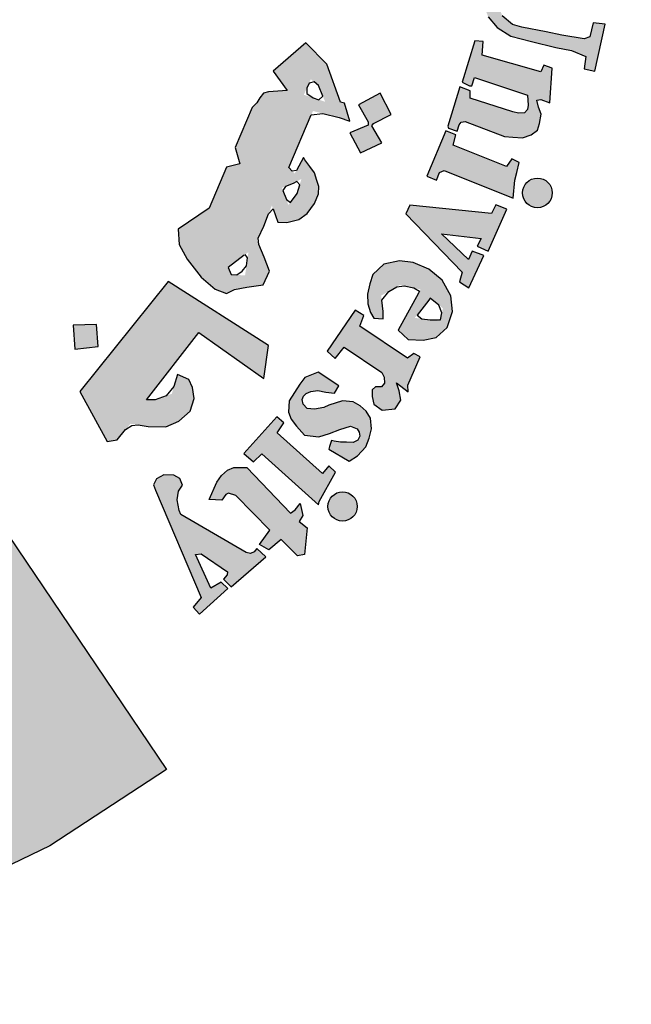
# Model space of a CAD drawing. Units: millimetres. Extents: x 220 to 1655, y 130 to 499.
# Drawn here: x 487 to 488, y 183 to 186 of the extents above; entities that cross this region are included whole.
import ezdxf

# ---------------------------------------------------------------- set-up
doc = ezdxf.new("R2010")
doc.units = ezdxf.units.MM

# ---------------------------------------------------------------- blocks, each defined once
blk = doc.blocks.new('شعار ملون')
h = blk.add_hatch(color=7)
edge = h.paths.add_edge_path()
edge.add_arc((65.5061, 16.3166), 3.9933, 75.0164, 310.5614)
edge.add_line((68.1028, 13.2829), (68.9242, 12.0693))
edge.add_line((68.9242, 12.0693), (68.4048, 11.7305))
edge.add_line((68.4048, 11.7305), (67.8539, 11.4657))
edge.add_line((67.8539, 11.4657), (67.5394, 12.0977))
edge.add_line((67.5394, 12.0977), (67.0332, 11.9209))
edge.add_line((67.0332, 11.9209), (66.2724, 11.7457))
edge.add_line((66.2724, 11.7457), (66.388, 11.0567))
edge.add_line((66.388, 11.0567), (64.8673, 11.0261))
edge.add_line((64.8673, 11.0261), (64.9509, 11.7192))
edge.add_line((64.9509, 11.7192), (64.6475, 11.7601))
edge.add_line((64.6475, 11.7601), (64.1857, 11.8574))
edge.add_line((64.1857, 11.8574), (63.669, 12.0199))
edge.add_line((63.669, 12.0199), (63.392, 11.3722))
edge.add_line((63.392, 11.3722), (62.7071, 11.6785))
edge.add_line((62.7071, 11.6785), (62.0673, 12.0703))
edge.add_line((62.0673, 12.0703), (62.5178, 12.6266))
edge.add_line((62.5178, 12.6266), (62.0195, 13.0299))
edge.add_line((62.0195, 13.0299), (61.5794, 13.4959))
edge.add_line((61.5794, 13.4959), (60.9874, 13.0707))
edge.add_line((60.9874, 13.0707), (60.517, 13.753))
edge.add_line((60.517, 13.753), (60.2292, 14.3022))
edge.add_line((60.2292, 14.3022), (60.9205, 14.5661))
edge.add_line((60.9205, 14.5661), (60.7118, 15.1517))
edge.add_line((60.7118, 15.1517), (60.5881, 15.7609))
edge.add_line((60.5881, 15.7609), (59.8467, 15.6771))
edge.add_line((59.8467, 15.6771), (59.867, 17.0975))
edge.add_line((59.867, 17.0975), (60.6058, 16.9952))
edge.add_line((60.6058, 16.9952), (60.7609, 17.6455))
edge.add_line((60.7609, 17.6455), (60.9723, 18.1812))
edge.add_line((60.9723, 18.1812), (60.2889, 18.4623))
edge.add_line((60.2889, 18.4623), (60.6437, 19.0957))
edge.add_line((60.6437, 19.0957), (61.0888, 19.6829))
edge.add_line((61.0888, 19.6829), (61.6617, 19.2345))
edge.add_line((61.6617, 19.2345), (62.0506, 19.6319))
edge.add_line((62.0506, 19.6319), (62.6251, 20.0804))
edge.add_line((62.6251, 20.0804), (62.1904, 20.6474))
edge.add_line((62.1904, 20.6474), (62.8411, 21.023))
edge.add_line((62.8411, 21.023), (63.5175, 21.3048))
edge.add_line((63.5175, 21.3048), (63.7929, 20.6577))
edge.add_line((63.7929, 20.6577), (64.4896, 20.8447))
edge.add_line((64.4896, 20.8447), (65.0759, 20.9257))
edge.add_line((65.0759, 20.9257), (65.0193, 21.6212))
edge.add_line((65.0193, 21.6212), (66.5385, 21.5526))
edge.add_line((66.5385, 21.5526), (66.5385, 20.1741))
h = blk.add_hatch(color=1)
h.paths.add_polyline_path([(67.7279, 20.5076), (67.7464, 20.5466), (67.7068, 20.57), (67.7019, 20.5931), (67.9066, 21.0742), (67.8263, 21.0785), (67.746, 21.1014), (67.7337, 21.0733), (67.7578, 21.0471), (67.7628, 21.0257), (67.6038, 20.6369), (67.5914, 20.6288), (67.562, 20.6301), (67.5619, 20.6229), (67.5437, 20.6231), (67.5325, 20.5942)])
h.paths.add_polyline_path([(68.3565, 20.4792), (68.3655, 20.5283), (68.3625, 20.567), (68.3342, 20.5893), (68.3014, 20.5893), (68.2865, 20.5714), (68.285, 20.5387), (68.3104, 20.4896), (68.3402, 20.4376), (68.3536, 20.387), (68.3402, 20.3305), (68.3163, 20.3007), (68.2746, 20.274), (68.2239, 20.271), (68.1852, 20.2799), (68.1405, 20.2993), (68.1018, 20.329), (68.072, 20.3677), (68.1152, 20.4822), (68.1569, 20.4718), (68.1509, 20.4153), (68.1539, 20.3825), (68.1733, 20.3349), (68.2016, 20.329), (68.2359, 20.3513), (68.2374, 20.3855), (68.209, 20.4301), (68.1807, 20.4852), (68.1733, 20.5521), (68.1956, 20.6027), (68.2329, 20.6354), (68.2865, 20.6473), (68.3238, 20.6454), (68.3598, 20.6322), (68.4047, 20.6007), (68.4319, 20.5706), (68.4032, 20.4752)])
h.paths.add_polyline_path([(68.5391, 20.5176), (68.5637, 20.5633), (68.6869, 20.5586), (68.6869, 20.5387), (68.627, 20.4555), (68.688, 20.4134), (68.6845, 20.3888), (68.6798, 20.3762), (68.6619, 20.371), (68.5994, 20.4138), (68.4788, 20.2235), (68.473, 20.2021), (68.482, 20.1808), (68.4968, 20.1628), (68.5264, 20.1628), (68.5297, 20.1382), (68.5133, 20.1291), (68.4681, 20.125), (68.4221, 20.1308), (68.3867, 20.1537), (68.3596, 20.1906), (68.3621, 20.2341), (68.3654, 20.2595), (68.4955, 20.4675), (68.4983, 20.4772), (68.4652, 20.4944), (68.4848, 20.5262), (68.5088, 20.5272)])
h.paths.add_polyline_path([(68.8615, 20.3071), (68.717, 20.3679), (68.6943, 20.3463), (68.7149, 20.3236), (68.7149, 20.2978), (68.5746, 20.1021), (68.5302, 20.1179), (68.5076, 20.0931), (68.67, 19.9631), (68.6996, 19.9989), (68.6752, 20.0181), (68.6726, 20.0412)])
edge = h.paths.add_edge_path()
edge.add_arc((68.8693, 20.4173), 0.0648, 0, 360)
h.paths.add_polyline_path([(68.7064, 19.9672), (68.7231, 19.9849), (68.7478, 19.9672), (68.7684, 19.98), (68.9175, 20.1635), (68.915, 20.1772), (68.8914, 20.1996), (68.915, 20.2269), (69.058, 20.1623), (69.0207, 20.1263), (69.0774, 20.115), (69.113, 20.1046), (69.1442, 20.0807), (69.1627, 20.0452), (69.1657, 19.998), (69.1593, 19.954), (69.0071, 19.7783), (69.0015, 19.7606), (69.0058, 19.7472), (69.0259, 19.7356), (68.9966, 19.7003), (68.8502, 19.8221), (68.8733, 19.8544), (68.8929, 19.8422), (68.9148, 19.8428), (69.0521, 20.0151), (69.0559, 20.0409), (69.0451, 20.0604), (69.0289, 20.0734), (69.0088, 20.0766), (68.9953, 20.0734), (68.8469, 19.9092), (68.844, 19.8934), (68.8469, 19.8838), (68.8613, 19.8646), (68.835, 19.8337), (68.6951, 19.9542)])
h.paths.add_polyline_path([(69.8907, 18.689), (70.288, 18.9123), (70.2633, 18.9426), (70.2976, 18.9662), (70.3998, 18.8511), (70.4129, 18.847), (69.9549, 18.5818), (69.9433, 18.5717), (69.9679, 18.5348), (69.9266, 18.5058), (69.8161, 18.6927), (69.8426, 18.7131), (69.8575, 18.714), (69.882, 18.6856)])
h.paths.add_polyline_path([(70.3503, 18.5044), (70.264, 18.6867), (70.2275, 18.6721), (70.2348, 18.6225), (70.0054, 18.3949), (69.9823, 18.377), (69.9584, 18.3741), (69.9289, 18.3791), (69.9072, 18.3828), (69.8891, 18.3923), (69.8738, 18.4068), (69.8521, 18.4171), (69.8332, 18.4125), (69.8126, 18.3986), (69.8044, 18.3862), (69.7987, 18.3649), (69.7993, 18.3423), (69.8007, 18.3339), (69.8103, 18.3187), (69.8198, 18.3069), (69.835, 18.3019), (70.0368, 18.3328), (70.0877, 18.3401), (70.3585, 18.3594), (70.3916, 18.3264), (70.4336, 18.3401), (70.3625, 18.4869), (70.3278, 18.4716), (70.3334, 18.4159), (70.1564, 18.3941), (70.2809, 18.5152), (70.3003, 18.5095), (70.3156, 18.4853)])
h.paths.add_polyline_path([(70.4002, 18.2638), (70.1642, 18.161), (70.1278, 18.1117), (70.1217, 18.0663), (70.1355, 18.0346), (70.1566, 18.0124), (70.2022, 17.9553), (70.2445, 17.9891), (70.2149, 18.0155), (70.2149, 18.042), (70.2276, 18.0726), (70.4456, 18.1529), (70.4753, 18.0864), (70.5102, 18.0853), (70.5282, 18.1022), (70.4954, 18.173), (70.6056, 18.2241), (70.6076, 18.2396), (70.506, 18.3041), (70.453, 18.2861), (70.4373, 18.3095), (70.4065, 18.3153), (70.3778, 18.3028)])
h.paths.add_polyline_path([(70.6109, 17.4571), (70.6333, 17.4898), (70.6398, 17.528), (70.6268, 17.5634), (70.5885, 17.57), (70.5268, 17.5662), (70.4624, 17.542), (70.4259, 17.5103), (70.4091, 17.4823), (70.4063, 17.4385), (70.4343, 17.4021), (70.4614, 17.3863), (70.4758, 17.3772), (70.4426, 17.3395), (70.4159, 17.3455), (70.3703, 17.3758), (70.3422, 17.4053), (70.3265, 17.4274), (70.3142, 17.4611), (70.3142, 17.495), (70.3175, 17.5371), (70.3307, 17.5718), (70.3629, 17.6114), (70.4075, 17.6426), (70.4442, 17.6565), (70.4779, 17.6609), (70.508, 17.6616), (70.5601, 17.6594), (70.5997, 17.6484), (70.64, 17.6191), (70.6723, 17.5928), (70.6972, 17.5481), (70.7155, 17.5064), (70.7141, 17.469), (70.7119, 17.4434), (70.7001, 17.4215), (70.6752, 17.4097), (70.6539, 17.4127), (70.6299, 17.416), (70.6121, 17.4376)])
h.paths.add_polyline_path([(70.429, 17.2916), (70.8692, 17.3626), (70.8678, 17.4084), (70.9093, 17.4129), (70.9522, 17.2886), (70.9671, 17.2649), (70.7299, 17.2279), (70.7653, 17.1882), (70.7842, 17.1464), (70.7869, 17.1169), (70.7712, 17.0837), (70.7463, 17.0532), (70.7324, 17.0403), (70.7121, 17.0274), (70.6813, 17.0078), (70.4765, 16.9749), (70.4643, 16.9692), (70.467, 16.9292), (70.4151, 16.9287), (70.3897, 17.1247), (70.4166, 17.1258), (70.4356, 17.1267), (70.4495, 17.0904), (70.6774, 17.1255), (70.6918, 17.1393), (70.6988, 17.1583), (70.6959, 17.1767), (70.6913, 17.1929), (70.6849, 17.2079), (70.674, 17.2159), (70.6608, 17.2182), (70.4397, 17.1803), (70.4391, 17.1446), (70.3901, 17.1343), (70.3555, 17.3342), (70.3936, 17.3401), (70.4096, 17.3336), (70.4132, 17.3017), (70.4183, 17.2916)])
h.paths.add_polyline_path([(70.4629, 16.9178), (70.4229, 16.9162), (70.4319, 16.7152), (70.4792, 16.7168), (70.4792, 16.7502), (70.7318, 16.7689), (70.7441, 16.7404), (70.7457, 16.7119), (70.7261, 16.694), (70.709, 16.6867), (70.6933, 16.68), (70.4898, 16.668), (70.4788, 16.6778), (70.4801, 16.7028), (70.4334, 16.7028), (70.4397, 16.5079), (70.4917, 16.5079), (70.4891, 16.5364), (70.4995, 16.5559), (70.5203, 16.5624), (70.7479, 16.565), (70.7922, 16.5871), (70.8182, 16.6221), (70.8338, 16.6676), (70.8221, 16.7078), (70.8052, 16.7312), (70.7804, 16.7559), (70.7681, 16.7702), (70.8176, 16.7689), (70.8265, 16.774), (70.7863, 16.8837), (70.7846, 16.9279), (70.7436, 16.9279), (70.7387, 16.8902), (70.7291, 16.8832), (70.4656, 16.8703)])
h.paths.add_polyline_path([(70.6965, 16.004), (70.7329, 16.0302), (70.747, 16.0554), (70.747, 16.1028), (70.7228, 16.1219), (70.6662, 16.133), (70.5693, 16.133), (70.5309, 16.1078), (70.5077, 16.0685), (70.5148, 16.0141), (70.54, 15.9808), (70.5471, 15.9647), (70.5118, 15.9485), (70.4905, 15.9485), (70.435, 16.0272), (70.4239, 16.0997), (70.4451, 16.1756), (70.4774, 16.2039), (70.5198, 16.2321), (70.5804, 16.2492), (70.6471, 16.2462), (70.6865, 16.2281), (70.7349, 16.1968), (70.7622, 16.1656), (70.7955, 16.1051), (70.8097, 16.0547), (70.8117, 16.0143), (70.7955, 15.973), (70.7652, 15.9436), (70.7319, 15.9466), (70.7036, 15.9678)])
h.paths.add_polyline_path([(70.887, 15.4565), (70.9337, 15.6878), (70.8834, 15.6931), (70.8798, 15.6591), (70.8545, 15.6366), (70.6282, 15.6909), (70.504, 15.7068), (70.4562, 15.6988), (70.4163, 15.6813), (70.3669, 15.6447), (70.3335, 15.5684), (70.3303, 15.5222), (70.3367, 15.4602), (70.3542, 15.4157), (70.394, 15.3679), (70.4546, 15.3298), (70.547, 15.3059), (70.6553, 15.2789), (70.7238, 15.2661), (70.7875, 15.2388), (70.7811, 15.1847), (70.8289, 15.1736), (70.8748, 15.3826), (70.8205, 15.3884), (70.8055, 15.3261), (70.7801, 15.3182), (70.6818, 15.3341), (70.612, 15.349), (70.5031, 15.3693), (70.4615, 15.3818), (70.4167, 15.4208), (70.4022, 15.4574), (70.4022, 15.5074), (70.4189, 15.5397), (70.4412, 15.5686), (70.4746, 15.5819), (70.518, 15.5819), (70.5915, 15.5763), (70.6638, 15.5574), (70.7417, 15.5397), (70.8196, 15.5252), (70.8441, 15.5185), (70.8386, 15.4519), (70.8842, 15.4427)])
h.paths.add_polyline_path([(70.6277, 15.0338), (70.6387, 15.1868), (70.6008, 15.201), (70.5882, 15.171), (70.3274, 15.2452), (70.3322, 15.3067), (70.294, 15.3096), (70.239, 15.1253), (70.2704, 15.1096), (70.2813, 15.1096), (70.293, 15.1462), (70.5284, 15.0675), (70.5323, 15.0224), (70.5284, 15.0037), (70.5152, 14.9897), (70.4887, 14.9874), (70.4637, 14.9928), (70.2743, 15.0535), (70.2735, 15.0862), (70.2275, 15.1041), (70.1747, 14.93), (70.177, 14.9211), (70.2157, 14.9075), (70.225, 14.9353), (70.2343, 14.9473), (70.2523, 14.9506), (70.427, 14.8832), (70.4633, 14.8804), (70.5066, 14.8776), (70.5458, 14.8916), (70.5738, 14.9125), (70.5822, 14.9418), (70.5891, 14.9837), (70.578, 15.0144), (70.571, 15.0451), (70.5875, 15.0483)])
h.paths.add_polyline_path([(70.3695, 14.5418), (70.0059, 14.5784), (69.9876, 14.5406), (70.239, 14.2812), (70.2268, 14.2373), (70.2683, 14.2105), (70.3341, 14.3555), (70.2829, 14.3737), (70.267, 14.3372), (70.1462, 14.4517), (70.3232, 14.431), (70.3049, 14.3957), (70.3537, 14.3737), (70.4366, 14.5601), (70.3878, 14.5796)])
h.paths.add_polyline_path([(70.0242, 13.9189), (69.9958, 13.8986), (69.7828, 14.0408), (69.8018, 14.0881), (69.7625, 14.1112), (69.6377, 13.9297), (69.6736, 13.8966), (69.7143, 13.9467), (69.8809, 13.8352), (69.8914, 13.8143), (69.8933, 13.7878), (69.88, 13.7707), (69.8524, 13.7716), (69.8382, 13.7574), (69.8382, 13.7286), (69.8459, 13.6935), (69.882, 13.6669), (69.9399, 13.6736), (69.9656, 13.7124), (69.958, 13.7532), (69.9466, 13.7883), (69.9979, 13.7494), (69.9969, 13.7788), (70.0511, 13.905)])
h.paths.add_polyline_path([(69.6897, 13.7759), (69.5988, 13.8355), (69.5391, 13.8119), (69.5173, 13.7825), (69.4699, 13.7088), (69.4661, 13.6577), (69.4775, 13.6274), (69.5021, 13.5962), (69.5381, 13.5556), (69.6007, 13.548), (69.649, 13.5641), (69.6944, 13.5811), (69.7418, 13.5962), (69.7712, 13.5839), (69.7797, 13.5699), (69.7827, 13.552), (69.7745, 13.5333), (69.7535, 13.5236), (69.7236, 13.5243), (69.6967, 13.5251), (69.669, 13.5296), (69.6578, 13.5326), (69.6481, 13.5057), (69.6458, 13.4945), (69.7363, 13.4407), (69.773, 13.4646), (69.8104, 13.5049), (69.8246, 13.5423), (69.835, 13.5841), (69.8306, 13.6319), (69.8111, 13.6625), (69.7849, 13.6864), (69.7543, 13.7043), (69.7064, 13.7088), (69.6458, 13.6893), (69.6226, 13.6789), (69.5815, 13.6714), (69.5498, 13.6746), (69.5321, 13.6941), (69.5275, 13.7145), (69.5323, 13.73), (69.5452, 13.7417), (69.5655, 13.7509), (69.5971, 13.7546), (69.6328, 13.7476), (69.6707, 13.7425)])
h.paths.add_polyline_path([(69.3836, 13.1332), (69.2322, 13.2885), (69.1998, 13.2979), (69.1883, 13.2927), (69.1695, 13.2666), (69.1142, 13.2708), (69.1477, 13.3471), (69.1677, 13.3771), (69.1944, 13.4005), (69.2228, 13.4122), (69.2813, 13.4122), (69.4751, 13.2087), (69.4952, 13.2237), (69.5186, 13.2521), (69.5297, 13.1991), (69.5141, 13.1728), (69.5487, 13.1448), (69.5376, 13.0258), (69.5059, 13.0192), (69.4334, 13.0929), (69.3793, 13.0469), (69.3371, 13.0706)])
h.paths.add_polyline_path([(69.6029, 13.2612), (69.6756, 13.3911), (69.6451, 13.4198), (69.6181, 13.3861), (69.4154, 13.5665), (69.4458, 13.6104), (69.4145, 13.638), (69.2678, 13.4741), (69.3112, 13.4375), (69.347, 13.4724), (69.5998, 13.2458)])
h.paths.add_polyline_path([(70.4656, 14.6103), (70.473, 14.6894), (70.4812, 14.7231), (70.4923, 14.7683), (70.4586, 14.7842), (70.4359, 14.7505), (70.1977, 14.8448), (70.2102, 14.8907), (70.1651, 14.9083), (70.0811, 14.7078), (70.1249, 14.6902), (70.1377, 14.723), (70.1578, 14.7327)])
h.paths.add_polyline_path([(69.0776, 12.835), (69.0426, 12.7918), (69.071, 12.7602), (69.1959, 12.875), (69.1668, 12.9028), (69.1207, 12.8765), (69.0525, 13.025), (69.078, 13.0283), (69.1955, 12.9479), (69.1931, 12.9356), (69.1774, 12.9159), (69.212, 12.8822), (69.3657, 13.016), (69.3251, 13.0524), (69.314, 13.0382), (69.2972, 13.0305), (69.2775, 13.0351), (68.9875, 13.2035), (68.98, 13.2219), (68.9707, 13.2684), (68.9765, 13.3067), (68.9952, 13.3334), (68.9824, 13.3637), (68.9568, 13.3776), (68.9114, 13.3799), (68.8788, 13.3625), (68.866, 13.3346), (68.8753, 13.3114)])
edge = h.paths.add_edge_path()
edge.add_arc((69.7067, 13.2391), 0.0651, 0, 360)
edge = h.paths.add_edge_path()
edge.add_arc((70.5729, 14.6328), 0.0661, 0, 360)
edge = h.paths.add_edge_path()
edge.add_arc((70.9258, 16.3868), 0.0645, 0, 360)
h.paths.add_polyline_path([(70.8271, 16.3279), (70.8062, 16.484), (70.7549, 16.482), (70.7549, 16.4396), (70.4899, 16.4383), (70.4835, 16.4833), (70.4385, 16.4858), (70.4385, 16.2804), (70.4886, 16.2791), (70.4912, 16.3215), (70.5156, 16.3356)])
h = blk.add_hatch(color=1)
h.paths.add_polyline_path([(67.3941, 20.3318), (67.2853, 20.2887), (67.3182, 20.1903), (67.429, 20.2272)])
h.paths.add_polyline_path([(69.7274, 18.0189), (69.6282, 18.0577), (69.5906, 17.965), (69.6822, 17.9249)])
h.paths.add_polyline_path([(69.964, 17.2045), (69.8785, 17.2708), (69.812, 17.1764), (69.8931, 17.1258), (69.8391, 17.0584), (69.9303, 16.9909), (69.9927, 17.0754), (69.9167, 17.1314), (69.9167, 17.1465)])
h.paths.add_polyline_path([(68.62, 13.9508), (68.6123, 14.0484), (68.5093, 14.0445), (68.5158, 13.9379)])
h.paths.add_polyline_path([(69.1268, 18.9925), (69.1389, 19.1036), (69.0261, 19.114), (69.0249, 19.0036)])
h.paths.add_polyline_path([(69.37, 18.4137), (69.3688, 18.4306), (69.3611, 18.4468), (69.3491, 18.4534), (69.3356, 18.4514), (69.3279, 18.4429), (69.3264, 18.4341), (69.331, 18.4214), (69.3418, 18.4117), (69.3538, 18.4044), (69.3634, 18.3956), (69.3561, 18.3817), (69.3437, 18.3767), (69.3264, 18.3728), (69.297, 18.3879), (69.2689, 18.441), (69.2594, 18.4691), (69.2625, 18.4907), (69.2724, 18.495), (69.2916, 18.495), (69.2976, 18.489), (69.2997, 18.4725), (69.3027, 18.4619), (69.3125, 18.4689), (69.3137, 18.4844), (69.3198, 18.4996), (69.3326, 18.506), (69.3588, 18.5036), (69.3762, 18.4996), (69.3856, 18.4871), (69.3978, 18.4735), (69.406, 18.4525), (69.4042, 18.436), (69.399, 18.4245), (69.3856, 18.4147)])
h.paths.add_polyline_path([(69.4981, 16.5596), (69.4284, 16.6146), (69.4863, 16.6818), (69.4143, 16.7506), (69.3498, 16.6766), (69.4119, 16.611), (69.3571, 16.5474), (69.4346, 16.4792)])
h.paths.add_polyline_path([(69.3991, 15.664), (69.3214, 15.6102), (69.3097, 15.6081), (69.255, 15.682), (69.3411, 15.7475)])
h.paths.add_polyline_path([(69.9227, 14.9816), (69.8735, 15.0759), (69.7777, 15.0242), (69.8208, 14.9496), (69.8199, 14.9343), (69.7394, 14.8999), (69.7863, 14.8109), (69.8812, 14.8549), (69.8371, 14.9305), (69.8448, 14.941)])
edge = h.paths.add_edge_path()
edge.add_line((67.6174, 19.6431), (67.5326, 19.6136))
edge.add_line((67.5326, 19.6136), (67.506, 19.7104))
edge.add_line((67.506, 19.7104), (67.4026, 19.682))
edge.add_line((67.4026, 19.682), (67.4356, 19.5774))
edge.add_line((67.4356, 19.5774), (67.5266, 19.606))
edge.add_line((67.5266, 19.606), (67.5557, 19.5105))
edge.add_line((67.5557, 19.5105), (67.6509, 19.5478))
edge.add_line((67.6509, 19.5478), (67.6176, 19.6432))
h = blk.add_hatch(color=1)
h.paths.add_polyline_path([(69.2497, 14.7626), (69.1912, 14.7468), (69.1135, 14.5646), (68.9759, 14.4715), (68.9805, 14.4031), (69.0153, 14.3379), (69.0787, 14.2579), (69.1396, 14.2051), (69.191, 14.1861), (69.2267, 14.204), (69.2804, 14.2137), (69.3535, 14.2251), (69.3811, 14.2851), (69.3584, 14.3467), (69.3262, 14.4217), (69.3567, 14.4846), (69.3921, 14.577), (69.4186, 14.5035), (69.4584, 14.5009), (69.5123, 14.515), (69.5495, 14.5419), (69.5816, 14.5854), (69.5995, 14.629), (69.6005, 14.661), (69.5924, 14.6883), (69.5813, 14.7217), (69.561, 14.75), (69.5317, 14.7899), (69.494, 14.7189), (69.4682, 14.7464), (69.575, 14.997), (69.7371, 14.9571), (69.7148, 15.0313), (69.6969, 15.0358), (69.6367, 15.2046), (69.5426, 15.3008), (69.3981, 15.1748), (69.46, 15.0878), (69.3778, 15.0825), (69.3551, 15.0768), (69.3382, 15.0553), (69.3257, 15.0339), (69.3053, 15.0124), (69.2296, 14.8348)])
h.paths.add_polyline_path([(69.4869, 14.6754), (69.5236, 14.695), (69.5047, 14.6309), (69.4658, 14.5791), (69.4369, 14.6555)], flags=16)
h.paths.add_polyline_path([(69.212, 14.2703), (69.1979, 14.3012), (69.2883, 14.3703), (69.273, 14.266)], flags=16)
h.paths.add_polyline_path([(69.5653, 15.1384), (69.5994, 15.111), (69.6293, 15.0381), (69.5344, 15.069)], flags=16)
h = blk.add_hatch(color=1)
h.paths.add_polyline_path([(69.9545, 14.0224), (69.9979, 13.9812), (70.0644, 13.9778), (70.1232, 13.9897), (70.1718, 14.0348), (70.1956, 14.1054), (70.1874, 14.1748), (70.1497, 14.2447), (70.0904, 14.2943), (70.0205, 14.3244), (69.9602, 14.3308), (69.8902, 14.3158), (69.8407, 14.2696), (69.8278, 14.2287), (69.817, 14.1836), (69.8191, 14.1395), (69.831, 14.1019), (69.845, 14.0761), (69.887, 14.0739), (69.887, 14.1062), (69.878, 14.176), (69.962, 14.2243), (70.053, 14.2039)])
h.paths.add_polyline_path([(70.0901, 14.1562), (70.0968, 14.1647), (70.1529, 14.1203), (70.1413, 14.0626), (70.0278, 14.0775)], flags=16)
blk.add_hatch(color=1).paths.add_polyline_path([(69.0669, 14.0126), (69.3569, 13.8081), (69.3766, 13.9554), (68.9313, 14.2393), (68.5381, 13.7496), (68.6607, 13.5286), (68.7041, 13.535), (68.7632, 13.6067), (68.843, 13.5953), (68.9215, 13.5937), (68.9787, 13.6182), (69.0293, 13.6622), (69.0473, 13.7193), (69.0391, 13.7683), (69.0228, 13.8041), (68.9734, 13.8258), (68.9474, 13.74), (68.8735, 13.7129), (68.8342, 13.7129)])
blk.add_lwpolyline([(66.5385, 20.1741, 1.65682), (68.1028, 13.2829), (68.9242, 12.0693), (68.4048, 11.7305), (67.8539, 11.4657), (67.5394, 12.0977), (67.0332, 11.9209), (66.2724, 11.7457), (66.388, 11.0567), (64.8673, 11.0261), (64.9509, 11.7192), (64.6475, 11.7601), (64.1857, 11.8574), (63.669, 12.0199), (63.392, 11.3722), (62.7071, 11.6785)], format="xyb")
at = {"color": 1}
for points in [[(70.3542, 15.4157), (70.394, 15.3679), (70.4546, 15.3298), (70.547, 15.3059), (70.6553, 15.2789), (70.7238, 15.2661), (70.7875, 15.2388), (70.7811, 15.1847), (70.8289, 15.1736), (70.8748, 15.3826), (70.8205, 15.3884), (70.8055, 15.3261), (70.7801, 15.3182), (70.6818, 15.3341), (70.612, 15.349), (70.5031, 15.3693), (70.4615, 15.3818), (70.4167, 15.4208)], [(69.191, 14.1861), (69.2267, 14.204), (69.2804, 14.2137), (69.3535, 14.2251), (69.3811, 14.2851), (69.3584, 14.3467), (69.334, 14.4035), (69.3307, 14.4311), (69.3567, 14.4846), (69.3779, 14.5398), (69.3974, 14.5625), (69.4186, 14.5035), (69.4584, 14.5009), (69.5123, 14.515), (69.5495, 14.5419), (69.5816, 14.5854), (69.5995, 14.629), (69.6005, 14.661), (69.5924, 14.6883), (69.5813, 14.7217), (69.561, 14.75), (69.5387, 14.7803), (69.5387, 14.7803), (69.5322, 14.7908), (69.5012, 14.7324), (69.4832, 14.7304), (69.4682, 14.7464), (69.5677, 14.9797), (69.6184, 14.9863), (69.6922, 14.9682), (69.7386, 14.952), (69.7148, 15.0313), (69.6969, 15.0358), (69.6367, 15.2046), (69.5426, 15.3008), (69.3981, 15.1748), (69.46, 15.0878), (69.3778, 15.0825), (69.3551, 15.0768), (69.3382, 15.0553), (69.3257, 15.0339), (69.3053, 15.0124), (69.2296, 14.8348), (69.2497, 14.7626), (69.1912, 14.7468), (69.1135, 14.5646), (68.9759, 14.4715), (68.9805, 14.4031), (69.0153, 14.3379), (69.0787, 14.2579), (69.1396, 14.2051), (69.191, 14.1861)], [(70.6277, 15.0338), (70.6387, 15.1868), (70.6008, 15.201), (70.5882, 15.171), (70.3274, 15.2452), (70.3322, 15.3067), (70.294, 15.3096), (70.239, 15.1253), (70.2704, 15.1096), (70.2813, 15.1096), (70.293, 15.1462), (70.5284, 15.0675), (70.5323, 15.0224), (70.5284, 15.0037), (70.5152, 14.9897), (70.4887, 14.9874), (70.4637, 14.9928), (70.2743, 15.0535), (70.2735, 15.0862), (70.2275, 15.1041), (70.1747, 14.93), (70.177, 14.9211), (70.2157, 14.9075), (70.225, 14.9353), (70.2343, 14.9473), (70.2523, 14.9506), (70.427, 14.8832), (70.4633, 14.8804), (70.5066, 14.8776), (70.5458, 14.8916), (70.5738, 14.9125), (70.5822, 14.9418), (70.5891, 14.9837), (70.578, 15.0144), (70.571, 15.0451), (70.5875, 15.0483), (70.6277, 15.0338)], [(69.6191, 15.063), (69.5994, 15.111), (69.5803, 15.1264), (69.5575, 15.1208), (69.5476, 15.0987), (69.5476, 15.0747), (69.5753, 15.0557), (69.6018, 15.0471), (69.6191, 15.063)], [(69.9227, 14.9816), (69.8735, 15.0759), (69.7777, 15.0242), (69.8208, 14.9496), (69.8199, 14.9343), (69.7394, 14.8999), (69.7863, 14.8109), (69.8812, 14.8549), (69.8371, 14.9305), (69.8448, 14.941), (69.9227, 14.9816)], [(70.4656, 14.6103), (70.473, 14.6894), (70.4812, 14.7231), (70.4923, 14.7683), (70.4586, 14.7842), (70.4359, 14.7505), (70.1977, 14.8448), (70.2102, 14.8907), (70.1651, 14.9083), (70.0811, 14.7078), (70.1249, 14.6902), (70.1377, 14.723), (70.1578, 14.7327), (70.4656, 14.6103)], [(69.4869, 14.6754), (69.4534, 14.6621), (69.4411, 14.6442), (69.4567, 14.603), (69.4746, 14.5907), (69.5047, 14.6309), (69.5159, 14.6688), (69.5036, 14.6844), (69.4869, 14.6754)], [(70.3695, 14.5418), (70.0059, 14.5784), (69.9876, 14.5406), (70.239, 14.2812), (70.2268, 14.2373), (70.2683, 14.2105), (70.3341, 14.3555), (70.2829, 14.3737), (70.267, 14.3372), (70.1462, 14.4517), (70.3232, 14.431), (70.3049, 14.3957), (70.3537, 14.3737), (70.4366, 14.5601), (70.3878, 14.5796), (70.3695, 14.5418)], [(69.2695, 14.3559), (69.1979, 14.3012), (69.212, 14.2703), (69.2368, 14.2685), (69.2606, 14.2853), (69.2792, 14.3082), (69.2845, 14.3444), (69.2734, 14.3589)], [(70.0443, 14.188), (69.9545, 14.0224), (69.9979, 13.9812), (70.0644, 13.9778), (70.1232, 13.9897), (70.1718, 14.0348), (70.1956, 14.1054), (70.1874, 14.1748), (70.1497, 14.2447), (70.0904, 14.2943), (70.0205, 14.3244), (69.9602, 14.3308), (69.8902, 14.3158), (69.8407, 14.2696), (69.8278, 14.2287), (69.817, 14.1836), (69.8191, 14.1395), (69.831, 14.1019), (69.845, 14.0761), (69.887, 14.0739), (69.887, 14.1062), (69.8805, 14.1567), (69.9117, 14.1954), (69.9473, 14.2158), (69.9806, 14.2201), (70.0237, 14.2104), (70.0491, 14.1967), (70.0443, 14.188)], [(68.9734, 13.8258), (68.9571, 13.7718), (68.9226, 13.7309), (68.8735, 13.7129), (68.8342, 13.7129), (69.0669, 14.0126), (69.3569, 13.8081), (69.3766, 13.9554), (68.9313, 14.2393), (68.5381, 13.7496), (68.6607, 13.5286), (68.7041, 13.535), (68.7417, 13.5807), (68.7695, 13.5986), (68.7973, 13.6019), (68.843, 13.5953), (68.9215, 13.5937), (68.9787, 13.6182), (69.0293, 13.6622), (69.0473, 13.7193), (69.0391, 13.7683), (69.0228, 13.8041), (68.9734, 13.8258)], [(70.0901, 14.1562), (70.0377, 14.09), (70.0586, 14.0734), (70.0962, 14.0685), (70.1425, 14.0685), (70.1486, 14.0993), (70.1348, 14.1346), (70.0968, 14.1647), (70.0901, 14.1562)], [(70.0242, 13.9189), (69.9958, 13.8986), (69.7828, 14.0408), (69.8018, 14.0881), (69.7625, 14.1112), (69.6377, 13.9297), (69.6736, 13.8966), (69.7143, 13.9467), (69.8809, 13.8352), (69.8914, 13.8143), (69.8933, 13.7878), (69.88, 13.7707), (69.8524, 13.7716), (69.8382, 13.7574), (69.8382, 13.7286), (69.8459, 13.6935), (69.882, 13.6669), (69.9399, 13.6736), (69.9656, 13.7124), (69.958, 13.7532), (69.9466, 13.7883), (69.9979, 13.7494), (69.9969, 13.7788), (70.0511, 13.905), (70.0242, 13.9189)], [(68.62, 13.9508), (68.6123, 14.0484), (68.5093, 14.0445), (68.5158, 13.9379), (68.62, 13.9508)], [(69.6897, 13.7759), (69.5988, 13.8355), (69.5391, 13.8119), (69.5173, 13.7825), (69.4699, 13.7088), (69.4661, 13.6577), (69.4775, 13.6274), (69.5021, 13.5962), (69.5381, 13.5556), (69.6007, 13.548), (69.649, 13.5641), (69.6944, 13.5811), (69.7418, 13.5962), (69.7712, 13.5839), (69.7797, 13.5699), (69.7827, 13.552), (69.7745, 13.5333), (69.7535, 13.5236), (69.7236, 13.5243), (69.6967, 13.5251), (69.669, 13.5296), (69.6578, 13.5326), (69.6481, 13.5057), (69.6458, 13.4945), (69.7363, 13.4407), (69.773, 13.4646), (69.8104, 13.5049), (69.8246, 13.5423), (69.835, 13.5841), (69.8306, 13.6319), (69.8111, 13.6625), (69.7849, 13.6864), (69.7543, 13.7043), (69.7064, 13.7088), (69.6458, 13.6893), (69.6226, 13.6789), (69.5815, 13.6714), (69.5498, 13.6746), (69.5321, 13.6941), (69.5275, 13.7145), (69.5323, 13.73), (69.5452, 13.7417), (69.5655, 13.7509), (69.5971, 13.7546), (69.6328, 13.7476), (69.6707, 13.7425), (69.6897, 13.7759)], [(69.6029, 13.2612), (69.6756, 13.3911), (69.6451, 13.4198), (69.6181, 13.3861), (69.4154, 13.5665), (69.4458, 13.6104), (69.4145, 13.638), (69.2678, 13.4741), (69.3112, 13.4375), (69.347, 13.4724), (69.5998, 13.2458), (69.6029, 13.2612)], [(69.3836, 13.1332), (69.2322, 13.2885), (69.1998, 13.2979), (69.1883, 13.2927), (69.1695, 13.2666), (69.1695, 13.2666), (69.1142, 13.2708), (69.1477, 13.3471), (69.1677, 13.3771), (69.1944, 13.4005), (69.2228, 13.4122), (69.2813, 13.4122), (69.4751, 13.2087), (69.4952, 13.2237), (69.5186, 13.2521), (69.5297, 13.1991), (69.5141, 13.1728), (69.5487, 13.1448), (69.5376, 13.0258), (69.5059, 13.0192), (69.4334, 13.0929), (69.3793, 13.0469), (69.3371, 13.0706), (69.3836, 13.1332)], [(69.0776, 12.835), (69.0426, 12.7918), (69.071, 12.7602), (69.1959, 12.875), (69.1668, 12.9028), (69.1207, 12.8765), (69.0525, 13.025), (69.0525, 13.025), (69.078, 13.0283), (69.1955, 12.9479), (69.1931, 12.9356), (69.1774, 12.9159), (69.212, 12.8822), (69.3657, 13.016), (69.3251, 13.0524), (69.314, 13.0382), (69.2972, 13.0305), (69.2775, 13.0351), (68.9875, 13.2035), (68.98, 13.2219), (68.9707, 13.2684), (68.9765, 13.3067), (68.9952, 13.3334), (68.9824, 13.3637), (68.9568, 13.3776), (68.9114, 13.3799), (68.8788, 13.3625), (68.866, 13.3346), (68.8753, 13.3114), (69.0776, 12.835)]]:
    blk.add_lwpolyline(points, dxfattribs=at)
for centre, radius in [((70.5729, 14.6328), 0.0661), ((69.7067, 13.2391), 0.0651)]:
    blk.add_circle(centre, radius, dxfattribs=at)

msp = doc.modelspace()

# ---------------------------------------------------------------- block references
at = {"color": 253, "xscale": 0.5088415479132822, "yscale": 0.5088415479132822, "zscale": 0.5088415479132822}
msp.add_blockref('شعار ملون', (451.9077415, 177.667375, -511.1963357), dxfattribs=at)

doc.saveas('drawing.dxf')
